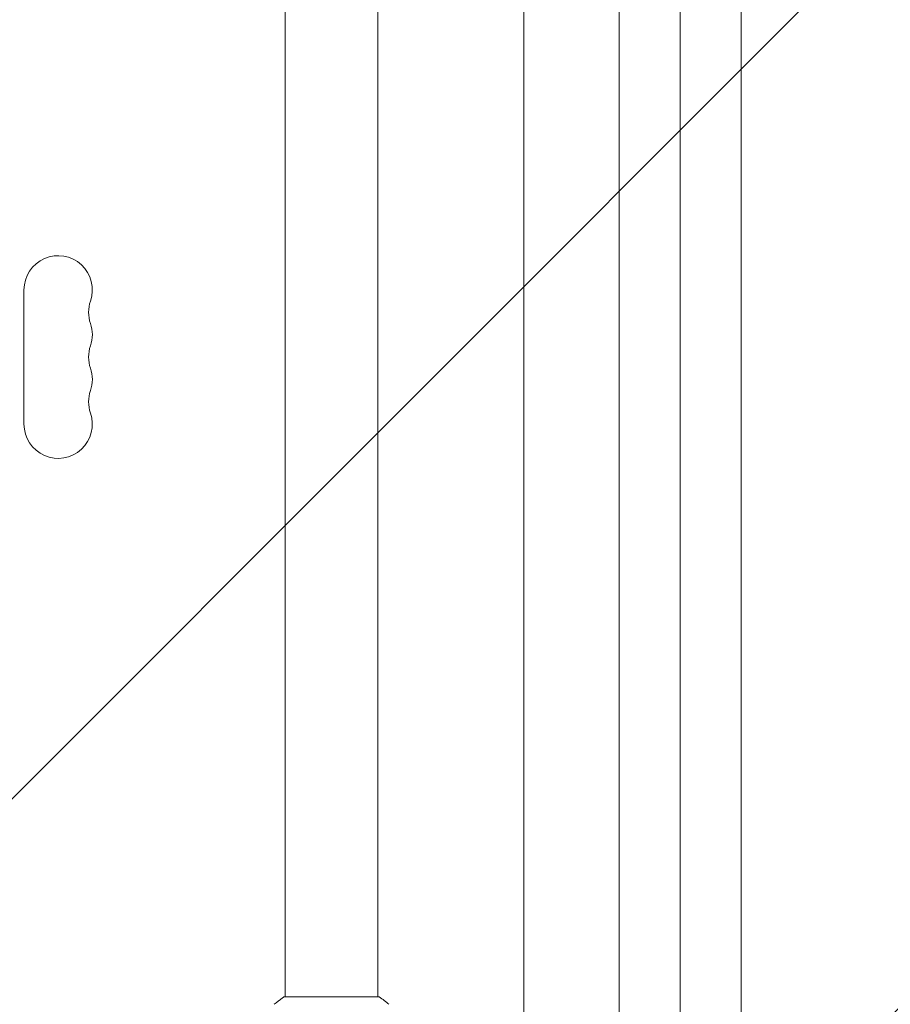
# Model space of a CAD drawing. Units: millimetres. Extents: x -2502 to 2622, y -3343 to 3501.
# Drawn here: x 796 to 1153, y 352 to 755 of the extents above; entities that cross this region are included whole.
import ezdxf

# ---------------------------------------------------------------- set-up
doc = ezdxf.new("R2010")
doc.units = ezdxf.units.MM
doc.header["$LTSCALE"] = 20
doc.linetypes.add('HIDDEN', pattern=[9.525, 6.35, -3.175])
for name, color, linetype in [('2d', 230, 'Continuous'), ('EN-Free_Space', 10, 'HIDDEN'), ('EN-Free_Space_Hatch', 10, 'HIDDEN')]:
    doc.layers.add(name, color=color, linetype=linetype)

msp = doc.modelspace()

# ---------------------------------------------------------------- hatches: boundary and pattern name
at = {"layer": 'EN-Free_Space_Hatch'}
h = msp.add_hatch(dxfattribs=at)
h.set_pattern_fill('ANSI31', color=256, scale=100)
h.set_pattern_definition([(45, (159.15, 250.6), (-224.506, 224.506), [])])
edge = h.paths.add_edge_path()
edge.add_line((-458.3, 231.61), (-458.3, -1843.39))
edge.add_arc((541.7, -1843.39), 1000, 180, 270)
edge.add_arc((541.7, -1843.39), 1000, 270, 360)
edge.add_line((1541.7, -1843.39), (1541.7, 231.61))
edge.add_arc((541.7, 231.61), 1000, 0, 90)
edge.add_arc((541.7, 231.61), 1000, 90, 180)

# ---------------------------------------------------------------- linework, layer by layer
at = {"layer": '2d', "lineweight": 0}
for p, q in [((1042.04, 259.61), (1042.04, 1323.61)), ((1067.04, 259.61), (1067.04, 1323.61)), ((1092.04, 259.61), (1092.04, 1323.61)), ((1003.04, 278.61), (1003.04, 1304.61)), ((905.24, 354.61), (905.24, 778.64)), ((943.24, 354.61), (943.24, 778.64)), ((798.23, 589.11), (798.23, 644.11)), ((904.74, 354.61), (943.74, 354.61))]:
    msp.add_line(p, q, dxfattribs=at)
for centre, start, end in [((812.23, 644.11), 340.8901, 180), ((838.68, 634.94), 160.8901, 199.1099), ((812.23, 625.77), 340.8901, 19.1098), ((838.68, 616.61), 160.8901, 199.1099), ((812.23, 607.44), 340.8901, 19.1098), ((838.68, 598.27), 160.8901, 199.1099), ((812.23, 589.11), 180, 19.1098)]:
    msp.add_arc(centre, 14, start, end, dxfattribs=at)
msp.add_open_spline([(900.73, 351.61), (901.78, 352.49), (902.94, 353.39), (904.35, 354.35), (904.54, 354.48), (904.74, 354.61)], degree=3, knots=[0, 0, 0, 0, 4.405135, 4.405135, 5.108724, 5.108724, 5.108724, 5.108724], dxfattribs=at)
msp.add_open_spline([(943.74, 354.61), (945.15, 353.67), (946.53, 352.63), (947.74, 351.61)], degree=3, dxfattribs=at)
at = {"layer": 'EN-Free_Space', "flags": 128}
msp.add_lwpolyline([(-458.3, 231.61), (-458.3, -1843.39, 0.414214), (541.7, -2843.39, 0.414214), (1541.7, -1843.39), (1541.7, 231.61, 0.414214), (541.7, 1231.61, 0.414214)], format="xyb", close=True, dxfattribs=at)

doc.saveas('drawing.dxf')
